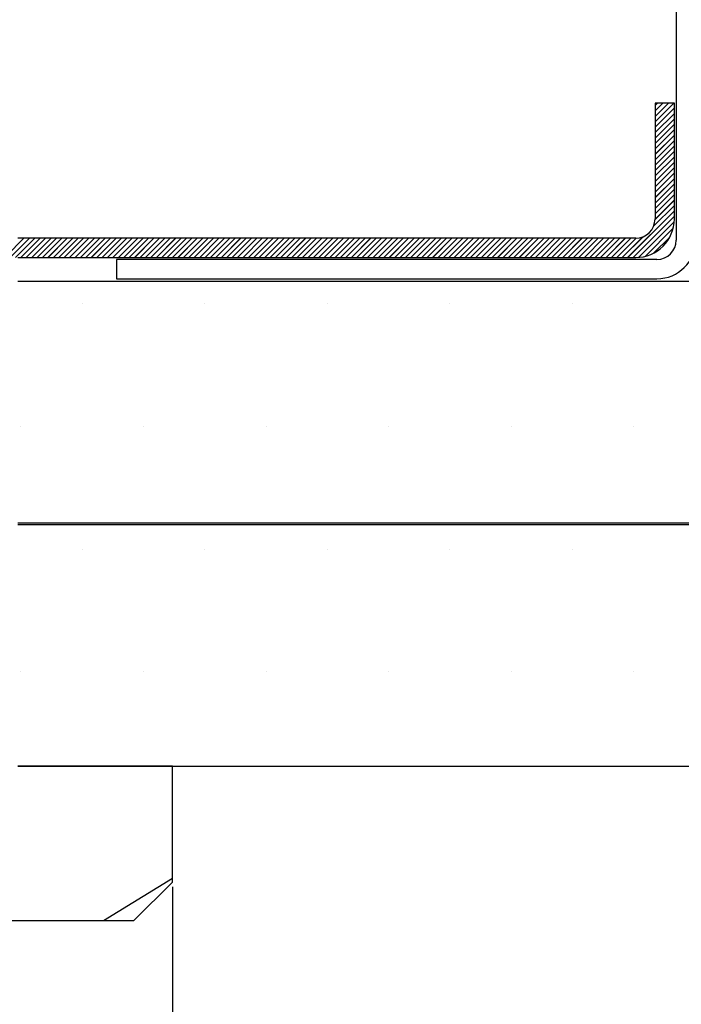
# Paper-space layout 'Feuille 1' of a CAD drawing. Extents: x 122 to 326, y 7 to 300.
# Drawn here: x 290 to 299, y 56 to 69 of the extents above; entities that cross this region are included whole.
import ezdxf

# ---------------------------------------------------------------- set-up
doc = ezdxf.new("R2010")
doc.units = 0
doc.header["$PDSIZE"] = -1
doc.linetypes.add('SLD-CONTINUE', pattern=[0])
doc.layers.get('0').update_dxf_attribs({"linetype": 'CONTINUOUS'})
doc.layers.get('Defpoints').update_dxf_attribs({"linetype": 'CONTINUOUS'})
doc.layers.add('FORMAT', color=7, linetype='SLD-CONTINUE')
doc.styles.add('SLDTEXTSTYLE0', font='TXT', dxfattribs={"width": 0.75})
doc.dimstyles.new('SLDDIMSTYLE2', dxfattribs={"dimtxt": 2.910417, "dimasz": 1.016, "dimexe": 0, "dimexo": 0.0625, "dimgap": 0.727604, "dimtad": 1, "dimlfac": 4, "dimrnd": 1e-09, "dimzin": 12, "dimdsep": 46, "dimtxsty": 'SLDTEXTSTYLE0', "dimblk1": 'DOT', "dimblk2": 'DOT', "dimsah": 1, "dimcen": 0.09, "dimadec": 0, "dimazin": 0, "dimtfac": 1, "dimtofl": 0, "dimtmove": 0, "dimatfit": 3, "dimldrblk": 'DOT', "dimfxl": 1, "dimtolj": 1, "dimtzin": 12, "dimarcsym": 0})

# ---------------------------------------------------------------- blocks, each defined once
blk = doc.blocks.new('_DOT')
at = {"color": 0, "linetype": 'ByBlock'}
blk.add_line((-0.5, 0), (-1, 0), dxfattribs=at)
at = {"color": 0, "linetype": 'ByBlock', "const_width": 0.5}
blk.add_lwpolyline([(-0.25, 0, 1), (0.25, 0, 1)], format="xyb", close=True, dxfattribs=at)
blk = doc.blocks.new('*D58')
at = {"layer": 'Defpoints', "color": 0}
for p in [(149.369, 58.934), (292.046, 57.434), (292.046, 18.434)]:
    blk.add_point(p, dxfattribs=at)
at = {"layer": 'FORMAT', "color": 0, "lineweight": -2}
for p, q in [((149.369, 58.871), (149.369, 18.434)), ((292.046, 57.371), (292.046, 18.434)), ((150.385, 18.434), (291.03, 18.434))]:
    blk.add_line(p, q, dxfattribs=at)
at = {"layer": 'FORMAT', "color": 0, "lineweight": -2, "xscale": 1.016, "yscale": 1.016, "zscale": 1.016, "rotation": 180}
blk.add_blockref('_DOT', (149.369, 18.434), dxfattribs=at)
at = {"layer": 'FORMAT', "color": 0, "lineweight": -2, "xscale": 1.016, "yscale": 1.016, "zscale": 1.016}
blk.add_blockref('_DOT', (292.046, 18.434), dxfattribs=at)
at = {"layer": 'FORMAT', "color": 0, "insert": (220.707, 20.617), "char_height": 2.91042, "attachment_point": 5, "style": 'SLDTEXTSTYLE0'}
blk.add_mtext('\\A1;Hors-tout huisserie (L1+L2+57) : 1527', dxfattribs=at)
blk = doc.blocks.new('SW_HATCH_0')
at = {"color": 0, "linetype": 'SLD-CONTINUE'}
for p, q in [((-5.249, 5.775), (-5.281, 5.743)), ((-5.179, 5.775), (-5.281, 5.673)), ((-5.109, 5.775), (-5.281, 5.603)), ((-5.039, 5.775), (-5.281, 5.532)), ((-5.031, 5.712), (-5.281, 5.462)), ((-5.031, 5.642), (-5.281, 5.392)), ((-5.031, 5.572), (-5.281, 5.322)), ((-5.031, 5.502), (-5.281, 5.252)), ((-5.031, 5.432), (-5.281, 5.182)), ((-5.031, 5.361), (-5.281, 5.111)), ((-5.031, 5.291), (-5.281, 5.041)), ((-5.031, 5.221), (-5.281, 4.971)), ((-5.031, 5.151), (-5.281, 4.901)), ((-5.031, 5.081), (-5.281, 4.831)), ((-5.031, 5.011), (-5.281, 4.761)), ((-5.031, 4.941), (-5.281, 4.691)), ((-5.031, 4.87), (-5.281, 4.62)), ((-5.031, 4.8), (-5.281, 4.55)), ((-5.031, 4.73), (-5.281, 4.48)), ((-5.031, 4.66), (-5.281, 4.41)), ((-5.031, 4.59), (-5.281, 4.34)), ((-5.031, 4.52), (-5.281, 4.27)), ((-5.031, 4.379), (-5.636, 3.775)), ((-5.031, 4.449), (-5.3, 4.181)), ((-5.031, 4.309), (-5.565, 3.775)), ((-5.033, 4.238), (-5.494, 3.776)), ((-5.046, 4.154), (-5.41, 3.79)), ((-13.454, 4.025), (-13.681, 3.798)), ((-13.384, 4.025), (-13.625, 3.784)), ((-13.313, 4.025), (-13.562, 3.776)), ((-13.243, 4.025), (-13.493, 3.775)), ((-13.173, 4.025), (-13.423, 3.775)), ((-13.103, 4.025), (-13.353, 3.775)), ((-13.033, 4.025), (-13.283, 3.775)), ((-12.963, 4.025), (-13.213, 3.775)), ((-12.892, 4.025), (-13.142, 3.775)), ((-12.822, 4.025), (-13.072, 3.775)), ((-12.752, 4.025), (-13.002, 3.775)), ((-12.682, 4.025), (-12.932, 3.775)), ((-12.612, 4.025), (-12.862, 3.775)), ((-12.542, 4.025), (-12.792, 3.775)), ((-12.472, 4.025), (-12.722, 3.775)), ((-12.401, 4.025), (-12.651, 3.775)), ((-12.331, 4.025), (-12.581, 3.775)), ((-12.261, 4.025), (-12.511, 3.775)), ((-12.191, 4.025), (-12.441, 3.775)), ((-12.121, 4.025), (-12.371, 3.775)), ((-12.051, 4.025), (-12.301, 3.775)), ((-11.98, 4.025), (-12.23, 3.775)), ((-11.91, 4.025), (-12.16, 3.775)), ((-11.84, 4.025), (-12.09, 3.775)), ((-11.77, 4.025), (-12.02, 3.775)), ((-11.7, 4.025), (-11.95, 3.775)), ((-11.63, 4.025), (-11.88, 3.775)), ((-11.559, 4.025), (-11.809, 3.775)), ((-11.489, 4.025), (-11.739, 3.775)), ((-11.419, 4.025), (-11.669, 3.775)), ((-11.349, 4.025), (-11.599, 3.775)), ((-11.279, 4.025), (-11.529, 3.775)), ((-11.209, 4.025), (-11.459, 3.775)), ((-11.138, 4.025), (-11.389, 3.775)), ((-11.068, 4.025), (-11.318, 3.775)), ((-10.998, 4.025), (-11.248, 3.775)), ((-10.928, 4.025), (-11.178, 3.775)), ((-10.858, 4.025), (-11.108, 3.775)), ((-10.788, 4.025), (-11.038, 3.775)), ((-10.718, 4.025), (-10.968, 3.775)), ((-10.647, 4.025), (-10.897, 3.775)), ((-10.577, 4.025), (-10.827, 3.775)), ((-10.507, 4.025), (-10.757, 3.775)), ((-10.437, 4.025), (-10.687, 3.775)), ((-10.367, 4.025), (-10.617, 3.775)), ((-10.297, 4.025), (-10.547, 3.775)), ((-10.226, 4.025), (-10.476, 3.775)), ((-10.156, 4.025), (-10.406, 3.775)), ((-10.086, 4.025), (-10.336, 3.775)), ((-10.016, 4.025), (-10.266, 3.775)), ((-9.946, 4.025), (-10.196, 3.775)), ((-9.876, 4.025), (-10.126, 3.775)), ((-9.806, 4.025), (-10.055, 3.775)), ((-9.735, 4.025), (-9.985, 3.775)), ((-9.665, 4.025), (-9.915, 3.775)), ((-9.595, 4.025), (-9.845, 3.775)), ((-9.525, 4.025), (-9.775, 3.775)), ((-9.455, 4.025), (-9.705, 3.775)), ((-9.385, 4.025), (-9.635, 3.775)), ((-9.314, 4.025), (-9.564, 3.775)), ((-9.244, 4.025), (-9.494, 3.775)), ((-9.174, 4.025), (-9.424, 3.775)), ((-9.104, 4.025), (-9.354, 3.775)), ((-9.034, 4.025), (-9.284, 3.775)), ((-8.964, 4.025), (-9.214, 3.775)), ((-8.893, 4.025), (-9.143, 3.775)), ((-8.823, 4.025), (-9.073, 3.775)), ((-8.753, 4.025), (-9.003, 3.775)), ((-8.683, 4.025), (-8.933, 3.775)), ((-8.613, 4.025), (-8.863, 3.775)), ((-8.543, 4.025), (-8.793, 3.775)), ((-8.472, 4.025), (-8.722, 3.775)), ((-8.402, 4.025), (-8.652, 3.775)), ((-8.332, 4.025), (-8.582, 3.775)), ((-8.262, 4.025), (-8.512, 3.775)), ((-8.192, 4.025), (-8.442, 3.775)), ((-8.122, 4.025), (-8.372, 3.775)), ((-8.052, 4.025), (-8.302, 3.775)), ((-7.981, 4.025), (-8.231, 3.775)), ((-7.911, 4.025), (-8.161, 3.775)), ((-7.841, 4.025), (-8.091, 3.775)), ((-7.771, 4.025), (-8.021, 3.775)), ((-7.701, 4.025), (-7.951, 3.775)), ((-7.631, 4.025), (-7.881, 3.775)), ((-7.56, 4.025), (-7.81, 3.775)), ((-7.49, 4.025), (-7.74, 3.775)), ((-7.42, 4.025), (-7.67, 3.775)), ((-7.35, 4.025), (-7.6, 3.775)), ((-7.28, 4.025), (-7.53, 3.775)), ((-7.21, 4.025), (-7.46, 3.775)), ((-7.139, 4.025), (-7.389, 3.775)), ((-7.069, 4.025), (-7.319, 3.775)), ((-6.999, 4.025), (-7.249, 3.775)), ((-6.929, 4.025), (-7.179, 3.775)), ((-6.859, 4.025), (-7.109, 3.775)), ((-6.789, 4.025), (-7.039, 3.775)), ((-6.719, 4.025), (-6.969, 3.775)), ((-6.648, 4.025), (-6.898, 3.775)), ((-6.578, 4.025), (-6.828, 3.775)), ((-6.508, 4.025), (-6.758, 3.775)), ((-6.438, 4.025), (-6.688, 3.775)), ((-6.368, 4.025), (-6.618, 3.775)), ((-6.298, 4.025), (-6.548, 3.775)), ((-6.227, 4.025), (-6.477, 3.775)), ((-6.157, 4.025), (-6.407, 3.775)), ((-6.087, 4.025), (-6.337, 3.775)), ((-6.017, 4.025), (-6.267, 3.775)), ((-5.947, 4.025), (-6.197, 3.775)), ((-5.877, 4.025), (-6.127, 3.775)), ((-5.806, 4.025), (-6.056, 3.775)), ((-5.736, 4.025), (-5.986, 3.775)), ((-5.666, 4.025), (-5.916, 3.775)), ((-5.596, 4.025), (-5.846, 3.775)), ((-5.526, 4.025), (-5.776, 3.775)), ((-5.437, 4.043), (-5.706, 3.775)), ((-5.09, 4.04), (-5.296, 3.834)), ((-12.7, 3.175), (-12.7, 3.175)), ((-11.113, 3.175), (-11.113, 3.175)), ((-9.525, 3.175), (-9.525, 3.175)), ((-7.938, 3.175), (-7.938, 3.175)), ((-6.35, 3.175), (-6.35, 3.175)), ((-13.494, 1.588), (-13.494, 1.588)), ((-11.906, 1.588), (-11.906, 1.588)), ((-10.319, 1.588), (-10.319, 1.588)), ((-8.731, 1.588), (-8.731, 1.588)), ((-7.144, 1.588), (-7.144, 1.588)), ((-5.556, 1.588), (-5.556, 1.588)), ((-12.7, 0), (-12.7, 0)), ((-11.113, 0), (-11.113, 0)), ((-9.525, 0), (-9.525, 0)), ((-7.938, 0), (-7.938, 0)), ((-6.35, 0), (-6.35, 0)), ((-13.494, -1.587), (-13.494, -1.587)), ((-11.906, -1.587), (-11.906, -1.587)), ((-10.319, -1.587), (-10.319, -1.587)), ((-8.731, -1.587), (-8.731, -1.587)), ((-7.144, -1.587), (-7.144, -1.587)), ((-5.556, -1.587), (-5.556, -1.587)), ((-12.424, -4.812), (-11.531, -4.264))]:
    blk.add_line(p, q, dxfattribs=at)

psp = doc.layouts.new('Feuille 1')

# ---------------------------------------------------------------- linework, layer by layer
at = {"color": 7, "linetype": 'SLD-CONTINUE'}
for p, q in [((298.57083, 77.24622), (298.57083, 65.74622)), ((298.32791, 67.52122), (298.29583, 67.48913)), ((298.39808, 67.52122), (298.29583, 67.41897)), ((298.46824, 67.52122), (298.29583, 67.34881)), ((298.53839, 67.52122), (298.29583, 67.27866)), ((298.32791, 67.52122), (298.29583, 67.48913)), ((298.39808, 67.52122), (298.29583, 67.41897)), ((298.46824, 67.52122), (298.29583, 67.34881)), ((298.53839, 67.52122), (298.29583, 67.27866)), ((298.54583, 67.52122), (298.29583, 67.52122)), ((298.29583, 67.52122), (298.29583, 66.02122)), ((298.32791, 67.52122), (298.29583, 67.48913)), ((298.39808, 67.52122), (298.29583, 67.41897)), ((298.46824, 67.52122), (298.29583, 67.34881)), ((298.53839, 67.52122), (298.29583, 67.27866)), ((298.32791, 67.52122), (298.29583, 67.48913)), ((298.39808, 67.52122), (298.29583, 67.41897)), ((298.46824, 67.52122), (298.29583, 67.34881)), ((298.53839, 67.52122), (298.29583, 67.27866)), ((298.54583, 67.4585), (298.29583, 67.2085)), ((298.54583, 67.4585), (298.29583, 67.2085)), ((298.54583, 67.4585), (298.29583, 67.2085)), ((298.54583, 67.4585), (298.29583, 67.2085)), ((298.54583, 66.02122), (298.54583, 67.52122)), ((298.54583, 67.38834), (298.29583, 67.13834)), ((298.54583, 67.38834), (298.29583, 67.13834)), ((298.54583, 67.38834), (298.29583, 67.13834)), ((298.54583, 67.38834), (298.29583, 67.13834)), ((298.54583, 67.31818), (298.29583, 67.06818)), ((298.54583, 67.31818), (298.29583, 67.06818)), ((298.54583, 67.31818), (298.29583, 67.06818)), ((298.54583, 67.31818), (298.29583, 67.06818)), ((298.54583, 67.24802), (298.29583, 66.99802)), ((298.54583, 67.24802), (298.29583, 66.99802)), ((298.54583, 67.24802), (298.29583, 66.99802)), ((298.54583, 67.24802), (298.29583, 66.99802)), ((298.54583, 67.17786), (298.29583, 66.92786)), ((298.54583, 67.17786), (298.29583, 66.92786)), ((298.54583, 67.17786), (298.29583, 66.92786)), ((298.54583, 67.17786), (298.29583, 66.92786)), ((298.54583, 67.10771), (298.29583, 66.85771)), ((298.54583, 67.10771), (298.29583, 66.85771)), ((298.54583, 67.10771), (298.29583, 66.85771)), ((298.54583, 67.10771), (298.29583, 66.85771)), ((298.54583, 67.03755), (298.29583, 66.78755)), ((298.54583, 67.03755), (298.29583, 66.78755)), ((298.54583, 67.03755), (298.29583, 66.78755)), ((298.54583, 67.03755), (298.29583, 66.78755)), ((298.54583, 66.96739), (298.29583, 66.71739)), ((298.54583, 66.96739), (298.29583, 66.71739)), ((298.54583, 66.96739), (298.29583, 66.71739)), ((298.54583, 66.96739), (298.29583, 66.71739)), ((298.54583, 66.89723), (298.29583, 66.64723)), ((298.54583, 66.89723), (298.29583, 66.64723)), ((298.54583, 66.89723), (298.29583, 66.64723)), ((298.54583, 66.89723), (298.29583, 66.64723)), ((298.54583, 66.82707), (298.29583, 66.57707)), ((298.54583, 66.82707), (298.29583, 66.57707)), ((298.54583, 66.82707), (298.29583, 66.57707)), ((298.54583, 66.82707), (298.29583, 66.57707)), ((298.54583, 66.75692), (298.29583, 66.50692)), ((298.54583, 66.75692), (298.29583, 66.50692)), ((298.54583, 66.75692), (298.29583, 66.50692)), ((298.54583, 66.75692), (298.29583, 66.50692)), ((298.54583, 66.68676), (298.29583, 66.43676)), ((298.54583, 66.68676), (298.29583, 66.43676)), ((298.54583, 66.68676), (298.29583, 66.43676)), ((298.54583, 66.68676), (298.29583, 66.43676)), ((298.54583, 66.6166), (298.29583, 66.3666)), ((298.54583, 66.6166), (298.29583, 66.3666)), ((298.54583, 66.6166), (298.29583, 66.3666)), ((298.54583, 66.6166), (298.29583, 66.3666)), ((298.54583, 66.54644), (298.29583, 66.29644)), ((298.54583, 66.54644), (298.29583, 66.29644)), ((298.54583, 66.54644), (298.29583, 66.29644)), ((298.54583, 66.54644), (298.29583, 66.29644)), ((298.54583, 66.47628), (298.29583, 66.22628)), ((298.54583, 66.47628), (298.29583, 66.22628)), ((298.54583, 66.47628), (298.29583, 66.22628)), ((298.54583, 66.47628), (298.29583, 66.22628)), ((298.54583, 66.40612), (298.29583, 66.15612)), ((298.54583, 66.40612), (298.29583, 66.15612)), ((298.54583, 66.40612), (298.29583, 66.15612)), ((298.54583, 66.40612), (298.29583, 66.15612)), ((298.54583, 66.33597), (298.29583, 66.08597)), ((298.54583, 66.33597), (298.29583, 66.08597)), ((298.54583, 66.33597), (298.29583, 66.08597)), ((298.54583, 66.33597), (298.29583, 66.08597)), ((298.54583, 66.19565), (298.27753, 65.92736)), ((298.54583, 66.19565), (298.27753, 65.92736)), ((298.54583, 66.19565), (298.27753, 65.92736)), ((298.54583, 66.19565), (298.27753, 65.92736)), ((298.54583, 66.26581), (298.29577, 66.01575)), ((298.54583, 66.26581), (298.29577, 66.01575)), ((298.54583, 66.26581), (298.29577, 66.01575)), ((298.54583, 66.26581), (298.29577, 66.01575)), ((298.54583, 66.12549), (297.94156, 65.52122)), ((298.54583, 66.12549), (297.94156, 65.52122)), ((298.54583, 66.12549), (297.94156, 65.52122)), ((298.54583, 66.12549), (297.94156, 65.52122)), ((298.54583, 66.05533), (298.01171, 65.52122)), ((298.54583, 66.05533), (298.01171, 65.52122)), ((298.54583, 66.05533), (298.01171, 65.52122)), ((298.54583, 66.05533), (298.01171, 65.52122)), ((298.54443, 65.98377), (298.08328, 65.52263)), ((298.54443, 65.98377), (298.08328, 65.52263)), ((298.54443, 65.98377), (298.08328, 65.52263)), ((298.54443, 65.98377), (298.08328, 65.52263)), ((298.53094, 65.90013), (298.16692, 65.53611)), ((298.53094, 65.90013), (298.16692, 65.53611)), ((298.53094, 65.90013), (298.16692, 65.53611)), ((298.53094, 65.90013), (298.16692, 65.53611)), ((290.12336, 65.77122), (289.89626, 65.54412)), ((290.12336, 65.77122), (289.89626, 65.54412)), ((290.12336, 65.77122), (289.89626, 65.54412)), ((290.12336, 65.77122), (289.89626, 65.54412)), ((290.19352, 65.77122), (289.95234, 65.53004)), ((290.19352, 65.77122), (289.95234, 65.53004)), ((290.19352, 65.77122), (289.95234, 65.53004)), ((290.19352, 65.77122), (289.95234, 65.53004)), ((290.26367, 65.77122), (290.01465, 65.52219)), ((290.26367, 65.77122), (290.01465, 65.52219)), ((290.26367, 65.77122), (290.01465, 65.52219)), ((290.26367, 65.77122), (290.01465, 65.52219)), ((298.04583, 65.77122), (290.04583, 65.77122)), ((290.33383, 65.77122), (290.08383, 65.52122)), ((290.33383, 65.77122), (290.08383, 65.52122)), ((290.33383, 65.77122), (290.08383, 65.52122)), ((290.33383, 65.77122), (290.08383, 65.52122)), ((290.404, 65.77122), (290.154, 65.52122)), ((290.404, 65.77122), (290.154, 65.52122)), ((290.404, 65.77122), (290.154, 65.52122)), ((290.404, 65.77122), (290.154, 65.52122)), ((290.47415, 65.77122), (290.22416, 65.52122)), ((290.47415, 65.77122), (290.22416, 65.52122)), ((290.47415, 65.77122), (290.22416, 65.52122)), ((290.47415, 65.77122), (290.22416, 65.52122)), ((290.54431, 65.77122), (290.29431, 65.52122)), ((290.54431, 65.77122), (290.29431, 65.52122)), ((290.54431, 65.77122), (290.29431, 65.52122)), ((290.54431, 65.77122), (290.29431, 65.52122)), ((290.61446, 65.77122), (290.36446, 65.52122)), ((290.61446, 65.77122), (290.36446, 65.52122)), ((290.61446, 65.77122), (290.36446, 65.52122)), ((290.61446, 65.77122), (290.36446, 65.52122)), ((290.68463, 65.77122), (290.43462, 65.52122)), ((290.68463, 65.77122), (290.43462, 65.52122)), ((290.68463, 65.77122), (290.43462, 65.52122)), ((290.68463, 65.77122), (290.43462, 65.52122)), ((290.75479, 65.77122), (290.50479, 65.52122)), ((290.75479, 65.77122), (290.50479, 65.52122)), ((290.75479, 65.77122), (290.50479, 65.52122)), ((290.75479, 65.77122), (290.50479, 65.52122)), ((290.82494, 65.77122), (290.57494, 65.52122)), ((290.82494, 65.77122), (290.57494, 65.52122)), ((290.82494, 65.77122), (290.57494, 65.52122)), ((290.82494, 65.77122), (290.57494, 65.52122)), ((290.8951, 65.77122), (290.6451, 65.52122)), ((290.8951, 65.77122), (290.6451, 65.52122)), ((290.8951, 65.77122), (290.6451, 65.52122)), ((290.8951, 65.77122), (290.6451, 65.52122)), ((290.96526, 65.77122), (290.71525, 65.52122)), ((290.96526, 65.77122), (290.71525, 65.52122)), ((290.96526, 65.77122), (290.71525, 65.52122)), ((290.96526, 65.77122), (290.71525, 65.52122)), ((291.03542, 65.77122), (290.78542, 65.52122)), ((291.03542, 65.77122), (290.78542, 65.52122)), ((291.03542, 65.77122), (290.78542, 65.52122)), ((291.03542, 65.77122), (290.78542, 65.52122)), ((291.10557, 65.77122), (290.85558, 65.52122)), ((291.10557, 65.77122), (290.85558, 65.52122)), ((291.10557, 65.77122), (290.85558, 65.52122)), ((291.10557, 65.77122), (290.85558, 65.52122)), ((291.17573, 65.77122), (290.92573, 65.52122)), ((291.17573, 65.77122), (290.92573, 65.52122)), ((291.17573, 65.77122), (290.92573, 65.52122)), ((291.17573, 65.77122), (290.92573, 65.52122)), ((291.2459, 65.77122), (290.99589, 65.52122)), ((291.2459, 65.77122), (290.99589, 65.52122)), ((291.2459, 65.77122), (290.99589, 65.52122)), ((291.2459, 65.77122), (290.99589, 65.52122)), ((291.31605, 65.77122), (291.06606, 65.52122)), ((291.31605, 65.77122), (291.06606, 65.52122)), ((291.31605, 65.77122), (291.06606, 65.52122)), ((291.31605, 65.77122), (291.06606, 65.52122)), ((291.38621, 65.77122), (291.13621, 65.52122)), ((291.38621, 65.77122), (291.13621, 65.52122)), ((291.38621, 65.77122), (291.13621, 65.52122)), ((291.38621, 65.77122), (291.13621, 65.52122)), ((291.45636, 65.77122), (291.20637, 65.52122)), ((291.45636, 65.77122), (291.20637, 65.52122)), ((291.45636, 65.77122), (291.20637, 65.52122)), ((291.45636, 65.77122), (291.20637, 65.52122)), ((291.52653, 65.77122), (291.27652, 65.52122)), ((291.52653, 65.77122), (291.27652, 65.52122)), ((291.52653, 65.77122), (291.27652, 65.52122)), ((291.52653, 65.77122), (291.27652, 65.52122)), ((291.59669, 65.77122), (291.34669, 65.52122)), ((291.59669, 65.77122), (291.34669, 65.52122)), ((291.59669, 65.77122), (291.34669, 65.52122)), ((291.59669, 65.77122), (291.34669, 65.52122)), ((291.66684, 65.77122), (291.41684, 65.52122)), ((291.66684, 65.77122), (291.41684, 65.52122)), ((291.66684, 65.77122), (291.41684, 65.52122)), ((291.66684, 65.77122), (291.41684, 65.52122)), ((291.737, 65.77122), (291.487, 65.52122)), ((291.737, 65.77122), (291.487, 65.52122)), ((291.737, 65.77122), (291.487, 65.52122)), ((291.737, 65.77122), (291.487, 65.52122)), ((291.80717, 65.77122), (291.55715, 65.52122)), ((291.80717, 65.77122), (291.55715, 65.52122)), ((291.80717, 65.77122), (291.55715, 65.52122)), ((291.80717, 65.77122), (291.55715, 65.52122)), ((291.87732, 65.77122), (291.62732, 65.52122)), ((291.87732, 65.77122), (291.62732, 65.52122)), ((291.87732, 65.77122), (291.62732, 65.52122)), ((291.87732, 65.77122), (291.62732, 65.52122)), ((291.94747, 65.77122), (291.69748, 65.52122)), ((291.94747, 65.77122), (291.69748, 65.52122)), ((291.94747, 65.77122), (291.69748, 65.52122)), ((291.94747, 65.77122), (291.69748, 65.52122)), ((292.01763, 65.77122), (291.76763, 65.52122)), ((292.01763, 65.77122), (291.76763, 65.52122)), ((292.01763, 65.77122), (291.76763, 65.52122)), ((292.01763, 65.77122), (291.76763, 65.52122)), ((292.08778, 65.77122), (291.83779, 65.52122)), ((292.08778, 65.77122), (291.83779, 65.52122)), ((292.08778, 65.77122), (291.83779, 65.52122)), ((292.08778, 65.77122), (291.83779, 65.52122)), ((292.15795, 65.77122), (291.90796, 65.52122)), ((292.15795, 65.77122), (291.90796, 65.52122)), ((292.15795, 65.77122), (291.90796, 65.52122)), ((292.15795, 65.77122), (291.90796, 65.52122)), ((292.22811, 65.77122), (291.97811, 65.52122)), ((292.22811, 65.77122), (291.97811, 65.52122)), ((292.22811, 65.77122), (291.97811, 65.52122)), ((292.22811, 65.77122), (291.97811, 65.52122)), ((292.29826, 65.77122), (292.04827, 65.52122)), ((292.29826, 65.77122), (292.04827, 65.52122)), ((292.29826, 65.77122), (292.04827, 65.52122)), ((292.29826, 65.77122), (292.04827, 65.52122)), ((292.36842, 65.77122), (292.11842, 65.52122)), ((292.36842, 65.77122), (292.11842, 65.52122)), ((292.36842, 65.77122), (292.11842, 65.52122)), ((292.36842, 65.77122), (292.11842, 65.52122)), ((292.43859, 65.77122), (292.18858, 65.52122)), ((292.43859, 65.77122), (292.18858, 65.52122)), ((292.43859, 65.77122), (292.18858, 65.52122)), ((292.43859, 65.77122), (292.18858, 65.52122)), ((292.50874, 65.77122), (292.25875, 65.52122)), ((292.50874, 65.77122), (292.25875, 65.52122)), ((292.50874, 65.77122), (292.25875, 65.52122)), ((292.50874, 65.77122), (292.25875, 65.52122)), ((292.5789, 65.77122), (292.3289, 65.52122)), ((292.5789, 65.77122), (292.3289, 65.52122)), ((292.5789, 65.77122), (292.3289, 65.52122)), ((292.5789, 65.77122), (292.3289, 65.52122)), ((292.64905, 65.77122), (292.39905, 65.52122)), ((292.64905, 65.77122), (292.39905, 65.52122)), ((292.64905, 65.77122), (292.39905, 65.52122)), ((292.64905, 65.77122), (292.39905, 65.52122)), ((292.71922, 65.77122), (292.46921, 65.52122)), ((292.71922, 65.77122), (292.46921, 65.52122)), ((292.71922, 65.77122), (292.46921, 65.52122)), ((292.71922, 65.77122), (292.46921, 65.52122)), ((292.78938, 65.77122), (292.53938, 65.52122)), ((292.78938, 65.77122), (292.53938, 65.52122)), ((292.78938, 65.77122), (292.53938, 65.52122)), ((292.78938, 65.77122), (292.53938, 65.52122)), ((292.85953, 65.77122), (292.60953, 65.52122)), ((292.85953, 65.77122), (292.60953, 65.52122)), ((292.85953, 65.77122), (292.60953, 65.52122)), ((292.85953, 65.77122), (292.60953, 65.52122)), ((292.92968, 65.77122), (292.67969, 65.52122)), ((292.92968, 65.77122), (292.67969, 65.52122)), ((292.92968, 65.77122), (292.67969, 65.52122)), ((292.92968, 65.77122), (292.67969, 65.52122)), ((292.99985, 65.77122), (292.74984, 65.52122)), ((292.99985, 65.77122), (292.74984, 65.52122)), ((292.99985, 65.77122), (292.74984, 65.52122)), ((292.99985, 65.77122), (292.74984, 65.52122)), ((293.07001, 65.77122), (292.82001, 65.52122)), ((293.07001, 65.77122), (292.82001, 65.52122)), ((293.07001, 65.77122), (292.82001, 65.52122)), ((293.07001, 65.77122), (292.82001, 65.52122)), ((293.14016, 65.77122), (292.89017, 65.52122)), ((293.14016, 65.77122), (292.89017, 65.52122)), ((293.14016, 65.77122), (292.89017, 65.52122)), ((293.14016, 65.77122), (292.89017, 65.52122)), ((293.21032, 65.77122), (292.96032, 65.52122)), ((293.21032, 65.77122), (292.96032, 65.52122)), ((293.21032, 65.77122), (292.96032, 65.52122)), ((293.21032, 65.77122), (292.96032, 65.52122)), ((293.28049, 65.77122), (293.03048, 65.52122)), ((293.28049, 65.77122), (293.03048, 65.52122)), ((293.28049, 65.77122), (293.03048, 65.52122)), ((293.28049, 65.77122), (293.03048, 65.52122)), ((293.35064, 65.77122), (293.10065, 65.52122)), ((293.35064, 65.77122), (293.10065, 65.52122)), ((293.35064, 65.77122), (293.10065, 65.52122)), ((293.35064, 65.77122), (293.10065, 65.52122)), ((293.4208, 65.77122), (293.1708, 65.52122)), ((293.4208, 65.77122), (293.1708, 65.52122)), ((293.4208, 65.77122), (293.1708, 65.52122)), ((293.4208, 65.77122), (293.1708, 65.52122)), ((293.49095, 65.77122), (293.24096, 65.52122)), ((293.49095, 65.77122), (293.24096, 65.52122)), ((293.49095, 65.77122), (293.24096, 65.52122)), ((293.49095, 65.77122), (293.24096, 65.52122)), ((293.56112, 65.77122), (293.31111, 65.52122)), ((293.56112, 65.77122), (293.31111, 65.52122)), ((293.56112, 65.77122), (293.31111, 65.52122)), ((293.56112, 65.77122), (293.31111, 65.52122)), ((293.63128, 65.77122), (293.38128, 65.52122)), ((293.63128, 65.77122), (293.38128, 65.52122)), ((293.63128, 65.77122), (293.38128, 65.52122)), ((293.63128, 65.77122), (293.38128, 65.52122)), ((293.70143, 65.77122), (293.45143, 65.52122)), ((293.70143, 65.77122), (293.45143, 65.52122)), ((293.70143, 65.77122), (293.45143, 65.52122)), ((293.70143, 65.77122), (293.45143, 65.52122)), ((293.77159, 65.77122), (293.52159, 65.52122)), ((293.77159, 65.77122), (293.52159, 65.52122)), ((293.77159, 65.77122), (293.52159, 65.52122)), ((293.77159, 65.77122), (293.52159, 65.52122)), ((293.84175, 65.77122), (293.59174, 65.52122)), ((293.84175, 65.77122), (293.59174, 65.52122)), ((293.84175, 65.77122), (293.59174, 65.52122)), ((293.84175, 65.77122), (293.59174, 65.52122)), ((293.91191, 65.77122), (293.66191, 65.52122)), ((293.91191, 65.77122), (293.66191, 65.52122)), ((293.91191, 65.77122), (293.66191, 65.52122)), ((293.91191, 65.77122), (293.66191, 65.52122)), ((293.98206, 65.77122), (293.73207, 65.52122)), ((293.98206, 65.77122), (293.73207, 65.52122)), ((293.98206, 65.77122), (293.73207, 65.52122)), ((293.98206, 65.77122), (293.73207, 65.52122)), ((294.05222, 65.77122), (293.80222, 65.52122)), ((294.05222, 65.77122), (293.80222, 65.52122)), ((294.05222, 65.77122), (293.80222, 65.52122)), ((294.05222, 65.77122), (293.80222, 65.52122)), ((294.12237, 65.77122), (293.87238, 65.52122)), ((294.12237, 65.77122), (293.87238, 65.52122)), ((294.12237, 65.77122), (293.87238, 65.52122)), ((294.12237, 65.77122), (293.87238, 65.52122)), ((294.19254, 65.77122), (293.94253, 65.52122)), ((294.19254, 65.77122), (293.94253, 65.52122)), ((294.19254, 65.77122), (293.94253, 65.52122)), ((294.19254, 65.77122), (293.94253, 65.52122)), ((294.2627, 65.77122), (294.0127, 65.52122)), ((294.2627, 65.77122), (294.0127, 65.52122)), ((294.2627, 65.77122), (294.0127, 65.52122)), ((294.2627, 65.77122), (294.0127, 65.52122)), ((294.33285, 65.77122), (294.08286, 65.52122)), ((294.33285, 65.77122), (294.08286, 65.52122)), ((294.33285, 65.77122), (294.08286, 65.52122)), ((294.33285, 65.77122), (294.08286, 65.52122)), ((294.40301, 65.77122), (294.15301, 65.52122)), ((294.40301, 65.77122), (294.15301, 65.52122)), ((294.40301, 65.77122), (294.15301, 65.52122)), ((294.40301, 65.77122), (294.15301, 65.52122)), ((294.47318, 65.77122), (294.22317, 65.52122)), ((294.47318, 65.77122), (294.22317, 65.52122)), ((294.47318, 65.77122), (294.22317, 65.52122)), ((294.47318, 65.77122), (294.22317, 65.52122)), ((294.54333, 65.77122), (294.29333, 65.52122)), ((294.54333, 65.77122), (294.29333, 65.52122)), ((294.54333, 65.77122), (294.29333, 65.52122)), ((294.54333, 65.77122), (294.29333, 65.52122)), ((294.61349, 65.77122), (294.36349, 65.52122)), ((294.61349, 65.77122), (294.36349, 65.52122)), ((294.61349, 65.77122), (294.36349, 65.52122)), ((294.61349, 65.77122), (294.36349, 65.52122)), ((294.68364, 65.77122), (294.43364, 65.52122)), ((294.68364, 65.77122), (294.43364, 65.52122)), ((294.68364, 65.77122), (294.43364, 65.52122)), ((294.68364, 65.77122), (294.43364, 65.52122)), ((294.75381, 65.77122), (294.5038, 65.52122)), ((294.75381, 65.77122), (294.5038, 65.52122)), ((294.75381, 65.77122), (294.5038, 65.52122)), ((294.75381, 65.77122), (294.5038, 65.52122)), ((294.82397, 65.77122), (294.57397, 65.52122)), ((294.82397, 65.77122), (294.57397, 65.52122)), ((294.82397, 65.77122), (294.57397, 65.52122)), ((294.82397, 65.77122), (294.57397, 65.52122)), ((294.89412, 65.77122), (294.64412, 65.52122)), ((294.89412, 65.77122), (294.64412, 65.52122)), ((294.89412, 65.77122), (294.64412, 65.52122)), ((294.89412, 65.77122), (294.64412, 65.52122)), ((294.96427, 65.77122), (294.71428, 65.52122)), ((294.96427, 65.77122), (294.71428, 65.52122)), ((294.96427, 65.77122), (294.71428, 65.52122)), ((294.96427, 65.77122), (294.71428, 65.52122)), ((295.03444, 65.77122), (294.78443, 65.52122)), ((295.03444, 65.77122), (294.78443, 65.52122)), ((295.03444, 65.77122), (294.78443, 65.52122)), ((295.03444, 65.77122), (294.78443, 65.52122)), ((295.1046, 65.77122), (294.8546, 65.52122)), ((295.1046, 65.77122), (294.8546, 65.52122)), ((295.1046, 65.77122), (294.8546, 65.52122)), ((295.1046, 65.77122), (294.8546, 65.52122)), ((295.17475, 65.77122), (294.92476, 65.52122)), ((295.17475, 65.77122), (294.92476, 65.52122)), ((295.17475, 65.77122), (294.92476, 65.52122)), ((295.17475, 65.77122), (294.92476, 65.52122)), ((295.24491, 65.77122), (294.99491, 65.52122)), ((295.24491, 65.77122), (294.99491, 65.52122)), ((295.24491, 65.77122), (294.99491, 65.52122)), ((295.24491, 65.77122), (294.99491, 65.52122)), ((295.31508, 65.77122), (295.06507, 65.52122)), ((295.31508, 65.77122), (295.06507, 65.52122)), ((295.31508, 65.77122), (295.06507, 65.52122)), ((295.31508, 65.77122), (295.06507, 65.52122)), ((295.38523, 65.77122), (295.13524, 65.52122)), ((295.38523, 65.77122), (295.13524, 65.52122)), ((295.38523, 65.77122), (295.13524, 65.52122)), ((295.38523, 65.77122), (295.13524, 65.52122)), ((295.45539, 65.77122), (295.20539, 65.52122)), ((295.45539, 65.77122), (295.20539, 65.52122)), ((295.45539, 65.77122), (295.20539, 65.52122)), ((295.45539, 65.77122), (295.20539, 65.52122)), ((295.52554, 65.77122), (295.27554, 65.52122)), ((295.52554, 65.77122), (295.27554, 65.52122)), ((295.52554, 65.77122), (295.27554, 65.52122)), ((295.52554, 65.77122), (295.27554, 65.52122)), ((295.59571, 65.77122), (295.3457, 65.52122)), ((295.59571, 65.77122), (295.3457, 65.52122)), ((295.59571, 65.77122), (295.3457, 65.52122)), ((295.59571, 65.77122), (295.3457, 65.52122)), ((295.66587, 65.77122), (295.41587, 65.52122)), ((295.66587, 65.77122), (295.41587, 65.52122)), ((295.66587, 65.77122), (295.41587, 65.52122)), ((295.66587, 65.77122), (295.41587, 65.52122)), ((295.73602, 65.77122), (295.48602, 65.52122)), ((295.73602, 65.77122), (295.48602, 65.52122)), ((295.73602, 65.77122), (295.48602, 65.52122)), ((295.73602, 65.77122), (295.48602, 65.52122)), ((295.80618, 65.77122), (295.55618, 65.52122)), ((295.80618, 65.77122), (295.55618, 65.52122)), ((295.80618, 65.77122), (295.55618, 65.52122)), ((295.80618, 65.77122), (295.55618, 65.52122)), ((295.87633, 65.77122), (295.62633, 65.52122)), ((295.87633, 65.77122), (295.62633, 65.52122)), ((295.87633, 65.77122), (295.62633, 65.52122)), ((295.87633, 65.77122), (295.62633, 65.52122)), ((295.9465, 65.77122), (295.6965, 65.52122)), ((295.9465, 65.77122), (295.6965, 65.52122)), ((295.9465, 65.77122), (295.6965, 65.52122)), ((295.9465, 65.77122), (295.6965, 65.52122)), ((296.01665, 65.77122), (295.76666, 65.52122)), ((296.01665, 65.77122), (295.76666, 65.52122)), ((296.01665, 65.77122), (295.76666, 65.52122)), ((296.01665, 65.77122), (295.76666, 65.52122)), ((296.08681, 65.77122), (295.83681, 65.52122)), ((296.08681, 65.77122), (295.83681, 65.52122)), ((296.08681, 65.77122), (295.83681, 65.52122)), ((296.08681, 65.77122), (295.83681, 65.52122)), ((296.15696, 65.77122), (295.90697, 65.52122)), ((296.15696, 65.77122), (295.90697, 65.52122)), ((296.15696, 65.77122), (295.90697, 65.52122)), ((296.15696, 65.77122), (295.90697, 65.52122)), ((296.22713, 65.77122), (295.97712, 65.52122)), ((296.22713, 65.77122), (295.97712, 65.52122)), ((296.22713, 65.77122), (295.97712, 65.52122)), ((296.22713, 65.77122), (295.97712, 65.52122)), ((296.29729, 65.77122), (296.04729, 65.52122)), ((296.29729, 65.77122), (296.04729, 65.52122)), ((296.29729, 65.77122), (296.04729, 65.52122)), ((296.29729, 65.77122), (296.04729, 65.52122)), ((296.36744, 65.77122), (296.11745, 65.52122)), ((296.36744, 65.77122), (296.11745, 65.52122)), ((296.36744, 65.77122), (296.11745, 65.52122)), ((296.36744, 65.77122), (296.11745, 65.52122)), ((296.4376, 65.77122), (296.1876, 65.52122)), ((296.4376, 65.77122), (296.1876, 65.52122)), ((296.4376, 65.77122), (296.1876, 65.52122)), ((296.4376, 65.77122), (296.1876, 65.52122)), ((296.50777, 65.77122), (296.25775, 65.52122)), ((296.50777, 65.77122), (296.25775, 65.52122)), ((296.50777, 65.77122), (296.25775, 65.52122)), ((296.50777, 65.77122), (296.25775, 65.52122)), ((296.57792, 65.77122), (296.32792, 65.52122)), ((296.57792, 65.77122), (296.32792, 65.52122)), ((296.57792, 65.77122), (296.32792, 65.52122)), ((296.57792, 65.77122), (296.32792, 65.52122)), ((296.64808, 65.77122), (296.39808, 65.52122)), ((296.64808, 65.77122), (296.39808, 65.52122)), ((296.64808, 65.77122), (296.39808, 65.52122)), ((296.64808, 65.77122), (296.39808, 65.52122)), ((296.71823, 65.77122), (296.46823, 65.52122)), ((296.71823, 65.77122), (296.46823, 65.52122)), ((296.71823, 65.77122), (296.46823, 65.52122)), ((296.71823, 65.77122), (296.46823, 65.52122)), ((296.7884, 65.77122), (296.53839, 65.52122)), ((296.7884, 65.77122), (296.53839, 65.52122)), ((296.7884, 65.77122), (296.53839, 65.52122)), ((296.7884, 65.77122), (296.53839, 65.52122)), ((296.85855, 65.77122), (296.60856, 65.52122)), ((296.85855, 65.77122), (296.60856, 65.52122)), ((296.85855, 65.77122), (296.60856, 65.52122)), ((296.85855, 65.77122), (296.60856, 65.52122)), ((296.92871, 65.77122), (296.67871, 65.52122)), ((296.92871, 65.77122), (296.67871, 65.52122)), ((296.92871, 65.77122), (296.67871, 65.52122)), ((296.92871, 65.77122), (296.67871, 65.52122)), ((296.99886, 65.77122), (296.74887, 65.52122)), ((296.99886, 65.77122), (296.74887, 65.52122)), ((296.99886, 65.77122), (296.74887, 65.52122)), ((296.99886, 65.77122), (296.74887, 65.52122)), ((297.06903, 65.77122), (296.81902, 65.52122)), ((297.06903, 65.77122), (296.81902, 65.52122)), ((297.06903, 65.77122), (296.81902, 65.52122)), ((297.06903, 65.77122), (296.81902, 65.52122)), ((297.13919, 65.77122), (296.88919, 65.52122)), ((297.13919, 65.77122), (296.88919, 65.52122)), ((297.13919, 65.77122), (296.88919, 65.52122)), ((297.13919, 65.77122), (296.88919, 65.52122)), ((297.20934, 65.77122), (296.95935, 65.52122)), ((297.20934, 65.77122), (296.95935, 65.52122)), ((297.20934, 65.77122), (296.95935, 65.52122)), ((297.20934, 65.77122), (296.95935, 65.52122)), ((297.2795, 65.77122), (297.0295, 65.52122)), ((297.2795, 65.77122), (297.0295, 65.52122)), ((297.2795, 65.77122), (297.0295, 65.52122)), ((297.2795, 65.77122), (297.0295, 65.52122)), ((297.34967, 65.77122), (297.09966, 65.52122)), ((297.34967, 65.77122), (297.09966, 65.52122)), ((297.34967, 65.77122), (297.09966, 65.52122)), ((297.34967, 65.77122), (297.09966, 65.52122)), ((297.41982, 65.77122), (297.16983, 65.52122)), ((297.41982, 65.77122), (297.16983, 65.52122)), ((297.41982, 65.77122), (297.16983, 65.52122)), ((297.41982, 65.77122), (297.16983, 65.52122)), ((297.48998, 65.77122), (297.23998, 65.52122)), ((297.48998, 65.77122), (297.23998, 65.52122)), ((297.48998, 65.77122), (297.23998, 65.52122)), ((297.48998, 65.77122), (297.23998, 65.52122)), ((297.56013, 65.77122), (297.31013, 65.52122)), ((297.56013, 65.77122), (297.31013, 65.52122)), ((297.56013, 65.77122), (297.31013, 65.52122)), ((297.56013, 65.77122), (297.31013, 65.52122)), ((297.63029, 65.77122), (297.38029, 65.52122)), ((297.63029, 65.77122), (297.38029, 65.52122)), ((297.63029, 65.77122), (297.38029, 65.52122)), ((297.63029, 65.77122), (297.38029, 65.52122)), ((297.70046, 65.77122), (297.45046, 65.52122)), ((297.70046, 65.77122), (297.45046, 65.52122)), ((297.70046, 65.77122), (297.45046, 65.52122)), ((297.70046, 65.77122), (297.45046, 65.52122)), ((297.77061, 65.77122), (297.52061, 65.52122)), ((297.77061, 65.77122), (297.52061, 65.52122)), ((297.77061, 65.77122), (297.52061, 65.52122)), ((297.77061, 65.77122), (297.52061, 65.52122)), ((297.84076, 65.77122), (297.59077, 65.52122)), ((297.84076, 65.77122), (297.59077, 65.52122)), ((297.84076, 65.77122), (297.59077, 65.52122)), ((297.84076, 65.77122), (297.59077, 65.52122)), ((297.91092, 65.77122), (297.66092, 65.52122)), ((297.91092, 65.77122), (297.66092, 65.52122)), ((297.91092, 65.77122), (297.66092, 65.52122)), ((297.91092, 65.77122), (297.66092, 65.52122)), ((297.98109, 65.77122), (297.73108, 65.52122)), ((297.98109, 65.77122), (297.73108, 65.52122)), ((297.98109, 65.77122), (297.73108, 65.52122)), ((297.98109, 65.77122), (297.73108, 65.52122)), ((298.0513, 65.77128), (297.80125, 65.52122)), ((298.0513, 65.77128), (297.80125, 65.52122)), ((298.0513, 65.77128), (297.80125, 65.52122)), ((298.0513, 65.77128), (297.80125, 65.52122)), ((298.1397, 65.78951), (297.8714, 65.52122)), ((298.1397, 65.78951), (297.8714, 65.52122)), ((298.1397, 65.78951), (297.8714, 65.52122)), ((298.1397, 65.78951), (297.8714, 65.52122)), ((298.48713, 65.78616), (298.2809, 65.57992)), ((298.48713, 65.78616), (298.2809, 65.57992)), ((298.48713, 65.78616), (298.2809, 65.57992)), ((298.48713, 65.78616), (298.2809, 65.57992)), ((290.04583, 65.52122), (298.04583, 65.52122)), ((298.32084, 65.49622), (291.32082, 65.49622)), ((291.32082, 65.49622), (291.32082, 65.24622)), ((305.04583, 65.20872), (290.04583, 65.20872)), ((291.32082, 65.24622), (298.32084, 65.24622)), ((290.04583, 62.08372), (305.04583, 62.08372)), ((305.04583, 62.05872), (290.04583, 62.05872)), ((290.04583, 58.93372), (305.04583, 58.93372)), ((292.04582, 58.93372), (290.04583, 58.93372)), ((292.04582, 57.43372), (292.04582, 58.93372)), ((291.15269, 56.93372), (292.04582, 57.48243)), ((291.15269, 56.93372), (292.04582, 57.48243)), ((291.15269, 56.93372), (292.04582, 57.48243)), ((291.15269, 56.93372), (292.04582, 57.48243)), ((291.54583, 56.93372), (292.04582, 57.43372)), ((283.04583, 56.93372), (291.54583, 56.93372))]:
    psp.add_line(p, q, dxfattribs=at)
for centre, radius in [((298.04582, 66.02123), 0.5), ((298.04583, 66.02122), 0.25), ((298.32083, 65.74622), 0.25), ((298.32083, 65.74623), 0.5)]:
    psp.add_arc(centre, radius, 270.001157, 359.99959, dxfattribs=at)

# ---------------------------------------------------------------- block references
psp.add_blockref('SW_HATCH_0', (303.57709, 61.74622), dxfattribs=at)

# ---------------------------------------------------------------- dimensions: what is measured, and where the dimension line sits
at = {"layer": 'FORMAT'}
dim = psp.add_linear_dim(base=(292.04583, 18.43372), p1=(149.36862, 58.93372), p2=(292.04583, 57.43372), angle=0, text='Hors-tout huisserie (L1+L2+57) : 1527', dimstyle='SLDDIMSTYLE2', dxfattribs=at)
dim.commit()
dim.dimension.update_dxf_attribs({"geometry": '*D58', "text_midpoint": (220.70723, 18.43372), "dimtype": 160})

doc.saveas('drawing.dxf')
